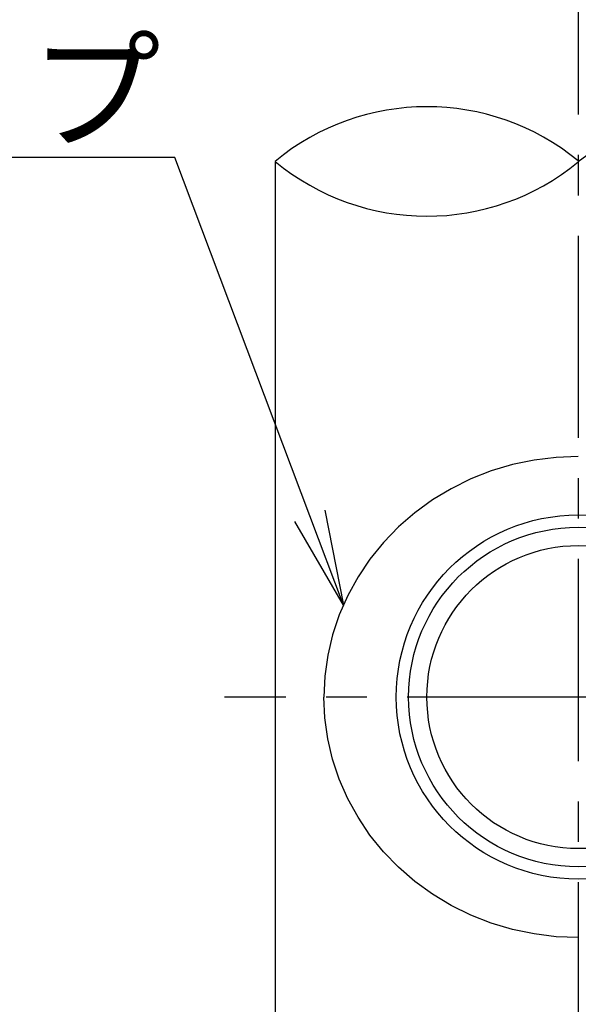
# Model space of a CAD drawing. Extents: x -29 to 10529, y -13 to 7412.
# Drawn here: x 4893 to 5332, y 1512 to 2286 of the extents above; entities that cross this region are included whole.
import ezdxf
from ezdxf import colors
from ezdxf.entities.mleader import LeaderData, LeaderLine
from ezdxf.math import Vec2, Vec3

# ---------------------------------------------------------------- set-up
doc = ezdxf.new("R2010")
doc.units = 0
doc.header["$MEASUREMENT"] = 0
doc.linetypes.add('CENTER', pattern=[50.8, 31.75, -6.35, 6.35, -6.35])
doc.layers.get('0').update_dxf_attribs({"linetype": 'CONTINUOUS'})
for name, color, linetype in [('基準線', 6, 'CENTER'), ('外形線', 7, 'CONTINUOUS'), ('文字引出', 4, 'CONTINUOUS')]:
    doc.layers.add(name, color=color, linetype=linetype)
doc.styles.get("Standard").update_dxf_attribs({"font": 'TXT.SHX', "bigfont": 'bigfont.shx'})

# ---------------------------------------------------------------- blocks, each defined once
blk = doc.blocks.new('_OPEN')
at = {"color": 0, "linetype": 'ByBlock'}
for p, q in [((-1, 0.167), (0, 0)), ((0, 0), (-1, -0.167)), ((0, 0), (-1, 0))]:
    blk.add_line(p, q, dxfattribs=at)

msp = doc.modelspace()

# ---------------------------------------------------------------- linework, layer by layer
at = {"layer": '基準線', "ltscale": 5}
for p, q in [((5331.85, 3639.88), (5331.85, 1232.15)), ((5609.98, 1753.4), (5053.73, 1753.4))]:
    msp.add_line(p, q, dxfattribs=at)
at = {"layer": '外形線'}
for p, q in [((5093.41, 2174.29), (5093.41, 1332.51)), ((5331.85, 1942.46), (5314.42, 1941.74)), ((5280.09, 1936.02), (5263.45, 1931.06)), ((5297.12, 1939.59), (5280.09, 1936.02)), ((5314.42, 1941.74), (5297.12, 1939.59)), ((5263.45, 1931.06), (5247.33, 1924.75)), ((5247.33, 1924.75), (5231.85, 1917.13)), ((5231.85, 1917.13), (5217.14, 1908.27)), ((5217.14, 1908.27), (5203.29, 1898.23)), ((5203.29, 1898.23), (5190.43, 1887.09)), ((5190.43, 1887.09), (5178.64, 1874.93)), ((5178.64, 1874.93), (5168.02, 1861.84)), ((5168.02, 1861.84), (5158.65, 1847.93)), ((5158.65, 1847.93), (5150.59, 1833.3)), ((5150.59, 1833.3), (5143.91, 1818.06)), ((5143.91, 1818.06), (5138.67, 1802.33)), ((5138.67, 1802.33), (5134.89, 1786.23)), ((5134.89, 1786.23), (5132.61, 1769.88)), ((5132.61, 1769.88), (5131.85, 1753.4)), ((5132.61, 1769.88), (5131.85, 1753.4)), ((5132.61, 1736.93), (5131.85, 1753.4)), ((5132.61, 1736.93), (5131.85, 1753.4)), ((5134.89, 1720.57), (5132.61, 1736.93)), ((5138.67, 1704.47), (5134.89, 1720.57)), ((5143.91, 1688.74), (5138.67, 1704.47)), ((5150.59, 1673.5), (5143.91, 1688.74)), ((5158.65, 1658.87), (5150.59, 1673.5)), ((5168.02, 1644.96), (5158.65, 1658.87)), ((5178.64, 1631.88), (5168.02, 1644.96)), ((5190.43, 1619.72), (5178.64, 1631.88)), ((5203.29, 1608.57), (5190.43, 1619.72)), ((5217.14, 1598.53), (5203.29, 1608.57)), ((5231.85, 1589.67), (5217.14, 1598.53)), ((5247.33, 1582.06), (5231.85, 1589.67)), ((5263.45, 1575.74), (5247.33, 1582.06)), ((5280.09, 1570.78), (5263.45, 1575.74)), ((5297.12, 1567.21), (5280.09, 1570.78)), ((5314.42, 1565.06), (5297.12, 1567.21)), ((5331.85, 1564.34), (5314.42, 1565.06))]:
    msp.add_line(p, q, dxfattribs=at)
for radius in [143.13, 133.44, 119.06]:
    msp.add_circle((5331.85, 1753.4), radius, dxfattribs=at)
for centre, radius, start, end in [((5212.85, 2029.89), 187.4, 50.58002, 129.59466), ((5451.07, 2028.55), 188.01, 50.64732, 129.35271), ((5212.85, 2318.7), 187.4, 230.40534, 309.41998)]:
    msp.add_arc(centre, radius, start, end, dxfattribs=at)

# ---------------------------------------------------------------- leaders
at = {"layer": '文字引出'}
ml = msp.add_multileader_mtext('Standard', dxfattribs=at)
ml.set_content('スワレメイキャップ', color=7)
ml.set_leader_properties(color=256, linetype='ByLayer', lineweight=-1)
ml.set_arrow_properties(name='OPEN')
ml.build(insert=Vec2(0, 0))
ml.multileader.update_dxf_attribs({"text_left_attachment_type": 6, "text_right_attachment_type": 6, "dogleg_length": 0.36, "arrow_head_size": 75, "scale": 25})
ctx = ml.context
ctx.base_point, ctx.scale, ctx.char_height, ctx.arrow_head_size, ctx.landing_gap_size, ctx.plane_origin = Vec3(4216.22, 2177.38), 25, 75, 75, 2.25, Vec3(5147.25, 1825.68)
ctx.left_attachment, ctx.right_attachment, ctx.text_align_type = 6, 6, 2
notes = []
notes.append((ctx, [(0, (1, 1, 0), (5014.72, 2177.38), (-1, 0), 9, [(0, [(5147.25, 1825.68)], 0, [])])]))
ctx.mtext.insert, ctx.mtext.alignment, ctx.mtext.flow_direction = Vec3(5003.47, 2267.38), 3, 5
for ctx, leaders in notes:
    for number, flags, end, landing, length, lines in leaders:
        leader = LeaderData()
        leader.index, (leader.has_last_leader_line, leader.has_dogleg_vector, leader.attachment_direction) = number, flags
        leader.last_leader_point, leader.dogleg_vector, leader.dogleg_length = Vec3(end), Vec3(landing), length
        for number, points, colour, breaks in lines:
            line = LeaderLine()
            line.index, line.vertices, line.color, line.breaks = number, Vec3.list(points), colors.encode_raw_color(colour), breaks
            leader.lines.append(line)
        ctx.leaders.append(leader)

doc.saveas('drawing.dxf')
